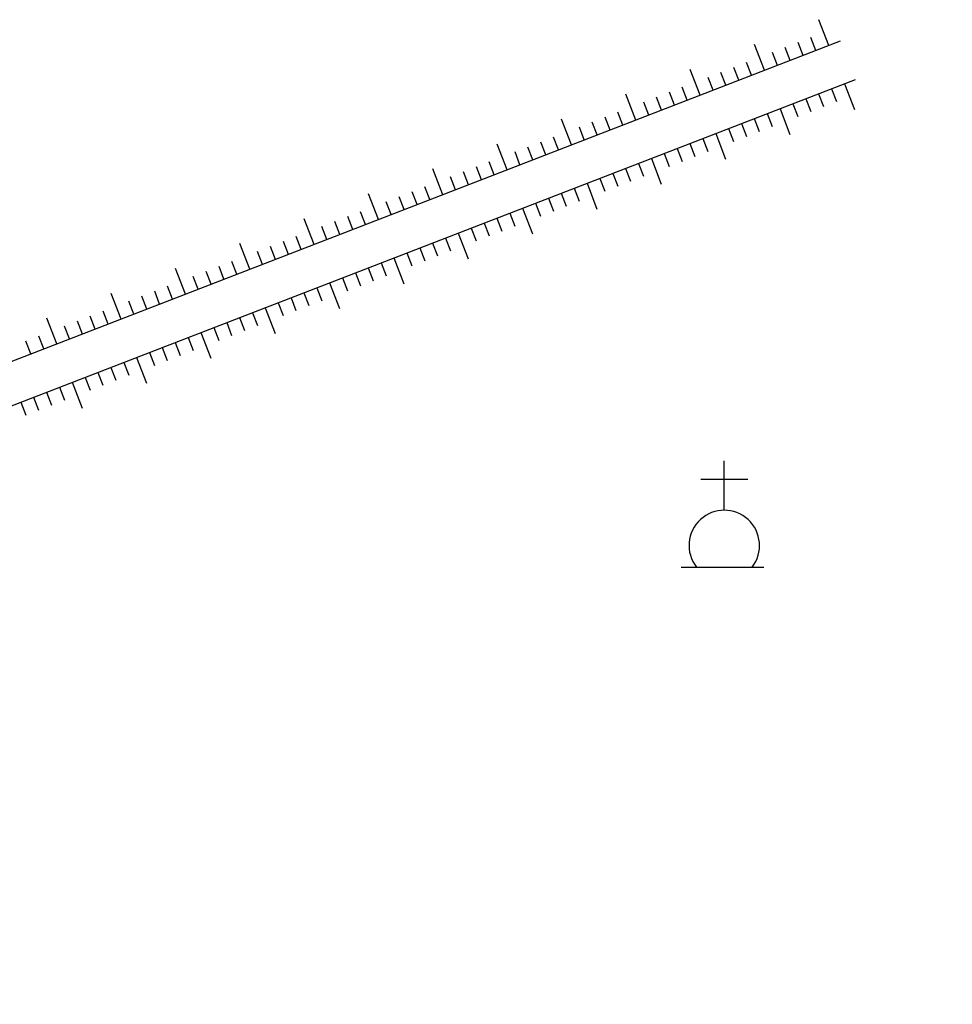
# Model space of a CAD drawing. Extents: x 596395 to 598451, y 2280825 to 2285622.
# Drawn here: x 597444 to 597512, y 2285503 to 2285574 of the extents above; entities that cross this region are included whole.
import ezdxf

# ---------------------------------------------------------------- set-up
doc = ezdxf.new("R2010")
doc.units = 0
doc.header["$LTSCALE"] = 10
doc.header["$MEASUREMENT"] = 0
for name, color, linetype in [('00Cau', 7, 'CONTINUOUS'), ('BAOMO', 2, 'CONTINUOUS'), ('MDUONG', 6, 'CONTINUOUS'), ('TALUY', 8, 'CONTINUOUS'), ('TEXT', 3, 'CONTINUOUS'), ('TIM-20-4', 1, 'CONTINUOUS'), ('VAINHANH', 7, 'CONTINUOUS')]:
    doc.layers.add(name, color=color, linetype=linetype)

# ---------------------------------------------------------------- blocks, each defined once
blk = doc.blocks.new('MO')
at = {"layer": 'TEXT'}
for p, q in [((0.122, 4.121), (0.122, 7.704)), ((-1.579, 6.371), (1.819, 6.37))]:
    blk.add_line(p, q, dxfattribs=at)
blk.add_lwpolyline([(-3, 0.001), (3, -0.001)], dxfattribs=at)
blk.add_arc((0.121, 1.566), 2.555, 322.19059, 217.77941, dxfattribs=at)

msp = doc.modelspace()

# ---------------------------------------------------------------- linework, layer by layer
at = {"layer": '00Cau'}
for radius in [6001.5, 5998.5]:
    msp.add_arc((603386.464, 2285743.671), radius, 181.8009268, 191.6494902, dxfattribs=at)
at = {"layer": 'MDUONG'}
for points in [[(597356.963, 2285516.509), (597433.049, 2285545.607), (597503.433, 2285572.812)], [(597358.091, 2285513.728), (597434.125, 2285542.807), (597504.515, 2285570.014)]]:
    msp.add_lwpolyline(points, dxfattribs=at)
at = {"layer": 'TALUY'}
for p, q in [((597502.576, 2285572.481), (597501.855, 2285574.346)), ((597501.643, 2285572.12), (597501.283, 2285573.053)), ((597497.912, 2285570.678), (597497.191, 2285572.544)), ((597499.778, 2285571.399), (597499.417, 2285572.332)), ((597500.711, 2285571.76), (597500.35, 2285572.693)), ((597498.845, 2285571.039), (597498.485, 2285571.971)), ((597493.249, 2285568.876), (597492.528, 2285570.741)), ((597496.047, 2285569.957), (597495.686, 2285570.89)), ((597496.98, 2285570.318), (597496.619, 2285571.25)), ((597494.181, 2285569.236), (597493.821, 2285570.169)), ((597495.114, 2285569.597), (597494.754, 2285570.529)), ((597492.316, 2285568.515), (597491.955, 2285569.448)), ((597502.771, 2285569.34), (597503.131, 2285568.407)), ((597503.704, 2285569.7), (597504.425, 2285567.835)), ((597488.585, 2285567.073), (597487.864, 2285568.938)), ((597490.45, 2285567.794), (597490.09, 2285568.727)), ((597491.383, 2285568.155), (597491.023, 2285569.087)), ((597500.905, 2285568.619), (597501.266, 2285567.686)), ((597501.838, 2285568.979), (597502.199, 2285568.047)), ((597489.518, 2285567.433), (597489.157, 2285568.366)), ((597499.04, 2285567.898), (597499.761, 2285566.032)), ((597499.973, 2285568.258), (597500.333, 2285567.325)), ((597486.719, 2285566.352), (597486.359, 2285567.285)), ((597487.652, 2285566.712), (597487.292, 2285567.645)), ((597497.174, 2285567.177), (597497.535, 2285566.244)), ((597498.107, 2285567.537), (597498.468, 2285566.604)), ((597483.921, 2285565.27), (597483.2, 2285567.136)), ((597484.854, 2285565.631), (597484.493, 2285566.564)), ((597485.787, 2285565.991), (597485.426, 2285566.924)), ((597495.309, 2285566.456), (597495.669, 2285565.523)), ((597496.242, 2285566.816), (597496.602, 2285565.883)), ((597482.988, 2285564.91), (597482.628, 2285565.843)), ((597493.443, 2285565.735), (597493.804, 2285564.802)), ((597494.376, 2285566.095), (597495.097, 2285564.23)), ((597479.257, 2285563.468), (597478.536, 2285565.333)), ((597481.123, 2285564.189), (597480.762, 2285565.121)), ((597482.056, 2285564.549), (597481.695, 2285565.482)), ((597491.578, 2285565.013), (597491.938, 2285564.081)), ((597492.511, 2285565.374), (597492.871, 2285564.441)), ((597480.19, 2285563.828), (597479.83, 2285564.761)), ((597489.712, 2285564.292), (597490.433, 2285562.427)), ((597490.645, 2285564.653), (597491.006, 2285563.72)), ((597477.392, 2285562.747), (597477.031, 2285563.679)), ((597478.325, 2285563.107), (597477.964, 2285564.04)), ((597488.78, 2285563.932), (597489.14, 2285562.999)), ((597474.594, 2285561.665), (597473.873, 2285563.531)), ((597475.526, 2285562.026), (597475.166, 2285562.958)), ((597476.459, 2285562.386), (597476.099, 2285563.319)), ((597486.914, 2285563.211), (597487.275, 2285562.278)), ((597487.847, 2285563.571), (597488.207, 2285562.639)), ((597473.661, 2285561.305), (597473.3, 2285562.237)), ((597485.049, 2285562.49), (597485.77, 2285560.624)), ((597485.981, 2285562.85), (597486.342, 2285561.918)), ((597469.93, 2285559.862), (597469.209, 2285561.728)), ((597471.795, 2285560.583), (597471.435, 2285561.516)), ((597472.728, 2285560.944), (597472.368, 2285561.877)), ((597483.183, 2285561.769), (597483.544, 2285560.836)), ((597484.116, 2285562.129), (597484.476, 2285561.197)), ((597470.863, 2285560.223), (597470.502, 2285561.156)), ((597481.318, 2285561.048), (597481.678, 2285560.115)), ((597482.25, 2285561.408), (597482.611, 2285560.475)), ((597468.064, 2285559.141), (597467.704, 2285560.074)), ((597468.997, 2285559.502), (597468.637, 2285560.435)), ((597479.452, 2285560.327), (597479.813, 2285559.394)), ((597480.385, 2285560.687), (597481.106, 2285558.822)), ((597465.266, 2285558.06), (597464.545, 2285559.925)), ((597466.199, 2285558.42), (597465.838, 2285559.353)), ((597467.132, 2285558.781), (597466.771, 2285559.714)), ((597477.587, 2285559.606), (597477.947, 2285558.673)), ((597478.519, 2285559.966), (597478.88, 2285559.033)), ((597464.333, 2285557.699), (597463.973, 2285558.632)), ((597475.721, 2285558.885), (597476.442, 2285557.019)), ((597476.654, 2285559.245), (597477.014, 2285558.312)), ((597460.602, 2285556.257), (597459.881, 2285558.123)), ((597462.468, 2285556.978), (597462.107, 2285557.911)), ((597463.401, 2285557.339), (597463.04, 2285558.271)), ((597473.856, 2285558.163), (597474.216, 2285557.231)), ((597474.788, 2285558.524), (597475.149, 2285557.591)), ((597461.535, 2285556.618), (597461.175, 2285557.55)), ((597471.99, 2285557.442), (597472.351, 2285556.51)), ((597472.923, 2285557.803), (597473.283, 2285556.87)), ((597458.737, 2285555.536), (597458.376, 2285556.469)), ((597459.67, 2285555.897), (597459.309, 2285556.829)), ((597470.125, 2285556.721), (597470.485, 2285555.789)), ((597471.057, 2285557.082), (597471.778, 2285555.216)), ((597455.939, 2285554.455), (597455.218, 2285556.32)), ((597456.871, 2285554.815), (597456.511, 2285555.748)), ((597457.804, 2285555.176), (597457.444, 2285556.108)), ((597468.259, 2285556), (597468.62, 2285555.068)), ((597469.192, 2285556.361), (597469.552, 2285555.428)), ((597455.006, 2285554.094), (597454.645, 2285555.027)), ((597466.394, 2285555.279), (597467.115, 2285553.414)), ((597467.326, 2285555.64), (597467.687, 2285554.707)), ((597451.275, 2285552.652), (597450.554, 2285554.517)), ((597453.14, 2285553.373), (597452.78, 2285554.306)), ((597454.073, 2285553.733), (597453.713, 2285554.666)), ((597464.528, 2285554.558), (597464.889, 2285553.625)), ((597465.461, 2285554.919), (597465.821, 2285553.986)), ((597452.208, 2285553.012), (597451.847, 2285553.945)), ((597462.663, 2285553.837), (597463.023, 2285552.904)), ((597463.595, 2285554.198), (597463.956, 2285553.265)), ((597450.342, 2285552.291), (597449.982, 2285553.224)), ((597460.797, 2285553.116), (597461.158, 2285552.183)), ((597461.73, 2285553.477), (597462.451, 2285551.611)), ((597446.611, 2285550.849), (597445.89, 2285552.715)), ((597448.477, 2285551.57), (597448.116, 2285552.503)), ((597449.409, 2285551.931), (597449.049, 2285552.864)), ((597458.932, 2285552.395), (597459.292, 2285551.462)), ((597459.864, 2285552.756), (597460.225, 2285551.823)), ((597447.544, 2285551.21), (597447.183, 2285552.143)), ((597457.066, 2285551.674), (597457.787, 2285549.808)), ((597457.999, 2285552.035), (597458.359, 2285551.102)), ((597444.746, 2285550.128), (597444.385, 2285551.061)), ((597445.678, 2285550.489), (597445.318, 2285551.421)), ((597455.201, 2285550.953), (597455.561, 2285550.02)), ((597456.133, 2285551.313), (597456.494, 2285550.381)), ((597453.335, 2285550.232), (597453.696, 2285549.299)), ((597454.268, 2285550.592), (597454.628, 2285549.66)), ((597451.47, 2285549.511), (597451.83, 2285548.578)), ((597452.402, 2285549.871), (597453.123, 2285548.006)), ((597449.604, 2285548.79), (597449.965, 2285547.857)), ((597450.537, 2285549.15), (597450.897, 2285548.218)), ((597447.739, 2285548.069), (597448.46, 2285546.203)), ((597448.671, 2285548.429), (597449.032, 2285547.497)), ((597445.873, 2285547.348), (597446.234, 2285546.415)), ((597446.806, 2285547.708), (597447.166, 2285546.775)), ((597444.008, 2285546.627), (597444.368, 2285545.694)), ((597444.94, 2285546.987), (597445.301, 2285546.054))]:
    msp.add_line(p, q, dxfattribs=at)
at = {"layer": 'TIM-20-4'}
msp.add_arc((603386.464, 2285743.671), 6000, 181.8009268, 191.6494902, dxfattribs=at)
at = {"layer": 'VAINHANH'}
msp.add_arc((603386.464, 2285743.671), 5986, 181.8009268, 187.8725059, dxfattribs=at)

# ---------------------------------------------------------------- block references
at = {"layer": 'BAOMO'}
msp.add_blockref('MO', (597494.876, 2285534.68), dxfattribs=at)

doc.saveas('drawing.dxf')
